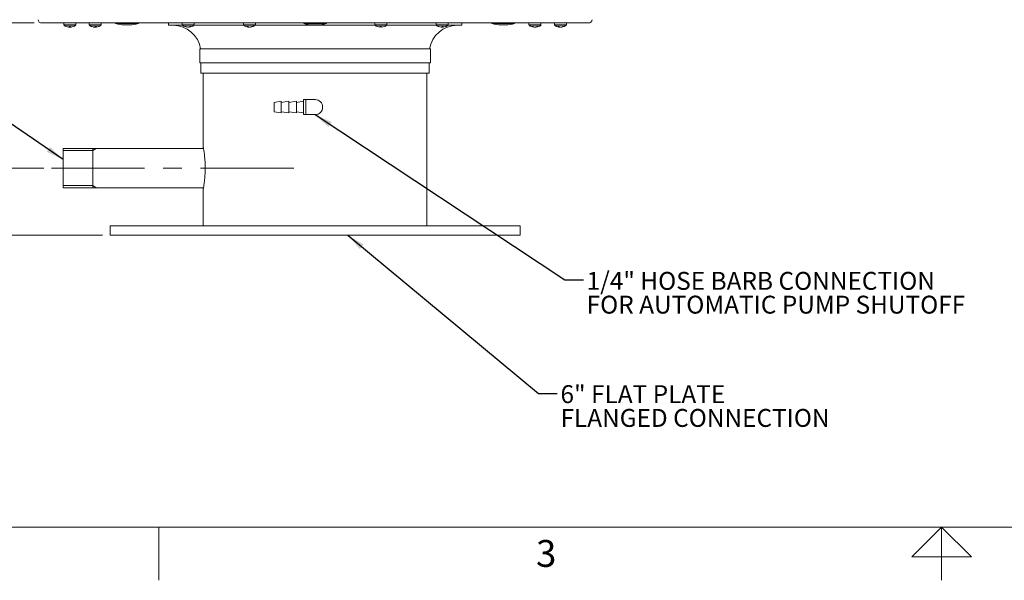
# Model space of a CAD drawing. Units: inches. Extents: x 0.1 to 22.1, y 0.1 to 17.1.
# Drawn here: x 4.8 to 11.4, y 0.1 to 3.9 of the extents above; entities that cross this region are included whole.
import ezdxf

# ---------------------------------------------------------------- set-up
doc = ezdxf.new("R2010")
doc.units = ezdxf.units.IN
doc.header["$MEASUREMENT"] = 0
doc.linetypes.add('CENTERX2', pattern=[0.8, 0.5, -0.1, 0.1, -0.1])
doc.layers.add('7', color=7, linetype='Continuous', lineweight=15)
doc.styles.add('SLDTEXTSTYLE0', font='TXT', dxfattribs={"width": 0.75})
doc.styles.add('SLDTEXTSTYLE1', font='TXT', dxfattribs={"width": 0.8625})
doc.dimstyles.new('SLDDIMSTYLE0', dxfattribs={"dimtxt": 0.12, "dimasz": 0.12, "dimexe": 0, "dimexo": 0.0625, "dimgap": 0.03, "dimtad": 0, "dimtih": 1, "dimtoh": 1, "dimlfac": 4, "dimrnd": 1e-09, "dimzin": 12, "dimdsep": 46, "dimlunit": 5, "dimtxsty": 'SLDTEXTSTYLE0', "dimsah": 1, "dimcen": 0.09, "dimadec": 0, "dimazin": 3, "dimtfac": 1, "dimtofl": 0, "dimtmove": 0, "dimatfit": 3, "dimfxl": 0, "dimfrac": 2, "dimtolj": 1, "dimtzin": 12, "dimarcsym": 0})
doc.dimstyles.new('SLDDIMSTYLE1', dxfattribs={"dimtxt": 0, "dimasz": 0.12, "dimexe": 0, "dimexo": 0.0625, "dimgap": 0, "dimtad": 0, "dimtih": 1, "dimtoh": 1, "dimdec": 0, "dimrnd": 1e-09, "dimzin": 0, "dimdsep": 46, "dimlunit": 5, "dimtxsty": 'Standard', "dimsah": 1, "dimcen": 0.09, "dimadec": 0, "dimazin": 0, "dimtfac": 0.12, "dimtdec": 0, "dimtofl": 0, "dimtmove": 0, "dimatfit": 3, "dimfxl": 0, "dimfrac": 2, "dimtolj": 1, "dimtzin": 0, "dimarcsym": 0})

# ---------------------------------------------------------------- blocks, each defined once
blk = doc.blocks.new('_D_1')
at = {"layer": '7'}
for p, q in [((4.9274, 2.8879), (3.2678, 2.8879)), ((3.3928, 2.8879), (3.3928, 2.4375)), ((5.3209, 2.4375), (3.2678, 2.4375)), ((3.3928, 1.9688), (3.3928, 2.4375)), ((2.8577, 2.0497), (2.8577, 1.8878)), ((2.8577, 2.0497), (2.882, 2.0497)), ((3.1323, 2.0497), (3.1079, 2.0497)), ((3.1323, 2.0497), (3.1323, 1.8878)), ((3.2678, 1.9688), (3.3928, 1.9688)), ((2.8577, 1.8878), (2.882, 1.8878)), ((3.1323, 1.8878), (3.1079, 1.8878))]:
    blk.add_line(p, q, dxfattribs=at)
for points in [[(3.3928, 2.8879), (3.3728, 2.7679), (3.4128, 2.7679)], [(3.3928, 2.4375), (3.4128, 2.5575), (3.3728, 2.5575)]]:
    blk.add_solid(points, dxfattribs=at)
at = {"layer": '7', "char_height": 0.12, "attachment_point": 1, "style": 'SLDTEXTSTYLE0'}
for s, insert in [('1-13/16"', (2.1931, 2.0282)), ('46', (2.9064, 2.0282))]:
    blk.add_mtext(s, dxfattribs=dict(at, insert=insert))
blk = doc.blocks.new('_D_2')
at = {"layer": '7', "color": 7}
for p, q in [((6.5241, 8.1291), (1.1256, 8.1291)), ((1.2506, 8.1291), (1.2506, 5.2757)), ((1.3996, 5.2514), (1.3752, 5.2514)), ((1.3752, 5.2514), (1.3752, 5.0609)), ((1.7265, 5.2514), (1.7509, 5.2514)), ((1.7509, 5.2514), (1.7509, 5.0609)), ((1.2506, 2.4375), (1.2506, 5.0365)), ((1.3752, 5.0609), (1.3996, 5.0609)), ((1.7509, 5.0609), (1.7265, 5.0609)), ((5.3209, 2.4375), (1.1256, 2.4375))]:
    blk.add_line(p, q, dxfattribs=at)
for points in [[(1.2506, 8.1291), (1.2306, 8.0091), (1.2706, 8.0091)], [(1.2506, 2.4375), (1.2706, 2.5575), (1.2306, 2.5575)]]:
    blk.add_solid(points, dxfattribs=at)
at = {"layer": '7', "color": 7, "char_height": 0.12, "attachment_point": 1, "style": 'SLDTEXTSTYLE0'}
for s, insert in [('22-3/4"', (0.7321, 5.2155, -4.8911)), ('578', (1.43, 5.2155, -4.8911))]:
    blk.add_mtext(s, dxfattribs=dict(at, insert=insert))
blk = doc.blocks.new('_D_3')
at = {"layer": '7', "color": 7}
for p, q in [((4.8622, 7.5041), (2.4057, 7.5041)), ((2.5307, 7.5041), (2.5307, 5.7742)), ((2.7239, 5.7498), (2.6996, 5.7498)), ((2.6996, 5.7498), (2.6996, 5.5593)), ((3.0509, 5.7498), (3.0752, 5.7498)), ((3.0752, 5.7498), (3.0752, 5.5593)), ((2.6996, 5.5593), (2.7239, 5.5593)), ((3.0752, 5.5593), (3.0509, 5.5593)), ((2.5307, 3.8612), (2.5307, 5.5349)), ((4.8622, 3.8612), (2.4057, 3.8612))]:
    blk.add_line(p, q, dxfattribs=at)
for points in [[(2.5307, 7.5041), (2.5107, 7.3841), (2.5507, 7.3841)], [(2.5307, 3.8612), (2.5507, 3.9812), (2.5107, 3.9812)]]:
    blk.add_solid(points, dxfattribs=at)
at = {"layer": '7', "color": 7, "char_height": 0.12, "attachment_point": 1, "style": 'SLDTEXTSTYLE0'}
for s, insert in [('14-9/16"', (1.9678, 5.714, -4.8911)), ('370', (2.7544, 5.714, -4.8911))]:
    blk.add_mtext(s, dxfattribs=dict(at, insert=insert))
blk = doc.blocks.new('SW_NOTE_3')
at = {"layer": '7', "color": 0, "char_height": 0.12, "attachment_point": 1, "style": 'SLDTEXTSTYLE0'}
for s, insert in [('1/4" HOSE BARB CONNECTION', (0.0222, 0.053)), ('FOR AUTOMATIC PUMP SHUTOFF', (0.0222, -0.1064))]:
    blk.add_mtext(s, dxfattribs=dict(at, insert=insert))
blk = doc.blocks.new('SW_NOTE_4')
at = {"layer": '7', "color": 0, "char_height": 0.12, "attachment_point": 1, "style": 'SLDTEXTSTYLE0'}
for s, insert in [('6" FLAT PLATE', (0.0214, 0.0553)), ('FLANGED CONNECTION', (0.0214, -0.1041))]:
    blk.add_mtext(s, dxfattribs=dict(at, insert=insert))

msp = doc.modelspace()

# ---------------------------------------------------------------- linework, layer by layer
at = {"color": 7, "linetype": 'Continuous', "lineweight": 15}
for p, q in [((4.9122, 3.8612), (8.5797, 3.8612)), ((5.0606, 3.8612), (5.0606, 3.8481)), ((5.0938, 3.8328), (5.0938, 3.833)), ((5.0955, 3.8328), (5.0959, 3.8365)), ((5.0963, 3.8365), (5.096, 3.8328)), ((5.0993, 3.8335), (5.0993, 3.8328)), ((5.1061, 3.8328), (5.1061, 3.8328)), ((5.1079, 3.8328), (5.1078, 3.833)), ((5.1411, 3.8481), (5.1411, 3.8612)), ((5.2307, 3.8612), (5.2307, 3.8481)), ((5.2638, 3.8328), (5.2638, 3.8329)), ((5.2649, 3.833), (5.2649, 3.8328)), ((5.2713, 3.8329), (5.2713, 3.8328)), ((5.2748, 3.8328), (5.2746, 3.8364)), ((5.2767, 3.8364), (5.2771, 3.8328)), ((5.2782, 3.8328), (5.2782, 3.8329)), ((5.3112, 3.8481), (5.3112, 3.8612)), ((5.4078, 3.8612), (5.4078, 3.8582)), ((5.4078, 3.8582), (5.4991, 3.8582)), ((5.4674, 3.8484), (5.5007, 3.8484)), ((5.4991, 3.8582), (5.5603, 3.8582)), ((5.5603, 3.8582), (5.5603, 3.8612)), ((5.7616, 3.8612), (5.7616, 3.8455)), ((5.8551, 3.8455), (5.7616, 3.8455)), ((5.8541, 3.8612), (5.8541, 3.8481)), ((5.8873, 3.8341), (5.8872, 3.8328)), ((5.8947, 3.8328), (5.8947, 3.8329)), ((5.9013, 3.8345), (5.9016, 3.8328)), ((6.2659, 3.8455), (5.9336, 3.8455)), ((5.9346, 3.8481), (5.9346, 3.8612)), ((6.2649, 3.8612), (6.2649, 3.8481)), ((6.2985, 3.8357), (6.2981, 3.8328)), ((6.3036, 3.8328), (6.3036, 3.8335)), ((6.3121, 3.8336), (6.3122, 3.8328)), ((6.7459, 3.8455), (6.3444, 3.8455)), ((6.3454, 3.8481), (6.3454, 3.8612)), ((6.6697, 3.8612), (6.6697, 3.8582)), ((6.6697, 3.8582), (6.8222, 3.8582)), ((6.7292, 3.8484), (6.7626, 3.8484)), ((7.1475, 3.8455), (6.7459, 3.8455)), ((6.8222, 3.8582), (6.8222, 3.8612)), ((7.1465, 3.8612), (7.1465, 3.8481)), ((7.1818, 3.8365), (7.1814, 3.8328)), ((7.1819, 3.8328), (7.1822, 3.8365)), ((7.192, 3.8328), (7.192, 3.8328)), ((7.5582, 3.8455), (7.226, 3.8455)), ((7.227, 3.8481), (7.227, 3.8612)), ((7.5572, 3.8612), (7.5572, 3.8481)), ((7.5914, 3.8328), (7.5914, 3.833)), ((7.6011, 3.8364), (7.6014, 3.8328)), ((7.6036, 3.8328), (7.6032, 3.8364)), ((7.7303, 3.8455), (7.6367, 3.8455)), ((7.6377, 3.8481), (7.6377, 3.8612)), ((7.7303, 3.8455), (7.7303, 3.8612)), ((7.9316, 3.8612), (7.9316, 3.8582)), ((7.9316, 3.8582), (8.0841, 3.8582)), ((7.9911, 3.8484), (8.0245, 3.8484)), ((8.0841, 3.8582), (8.0841, 3.8612)), ((8.1806, 3.8612), (8.1806, 3.8481)), ((8.2137, 3.8328), (8.2139, 3.8341)), ((8.2148, 3.833), (8.2148, 3.8328)), ((8.2212, 3.8329), (8.2212, 3.8328)), ((8.2247, 3.8328), (8.2247, 3.8333)), ((8.2268, 3.8338), (8.227, 3.8328)), ((8.2281, 3.8328), (8.2279, 3.8345)), ((8.2611, 3.8481), (8.2611, 3.8612)), ((8.3508, 3.8612), (8.3508, 3.8481)), ((8.384, 3.8328), (8.3844, 3.8357)), ((8.3857, 3.8328), (8.384, 3.833)), ((8.3857, 3.8328), (8.3858, 3.8333)), ((8.3862, 3.8332), (8.3862, 3.8328)), ((8.3895, 3.8335), (8.3895, 3.8328)), ((8.398, 3.833), (8.3959, 3.8328)), ((8.3963, 3.8328), (8.398, 3.833)), ((8.3963, 3.8328), (8.3963, 3.8328)), ((8.398, 3.8328), (8.398, 3.8336)), ((8.4313, 3.8481), (8.4313, 3.8612)), ((5.9725, 3.6866), (5.9725, 3.5929)), ((5.9725, 3.6866), (7.5194, 3.6866)), ((7.5194, 3.5929), (7.5194, 3.6866)), ((5.9725, 3.5929), (7.5194, 3.5929)), ((5.9803, 3.5929), (5.9803, 3.524)), ((7.5116, 3.524), (7.5116, 3.5929)), ((6.7459, 3.524), (5.9803, 3.524)), ((5.9959, 3.524), (5.9959, 3.0266)), ((7.5116, 3.524), (6.7459, 3.524)), ((7.4959, 2.5), (7.4959, 3.524)), ((6.5172, 3.3359), (6.4703, 3.3281)), ((6.4703, 3.3281), (6.4703, 3.2969)), ((6.5691, 3.3359), (6.5172, 3.3281)), ((6.5172, 3.3359), (6.5172, 3.2969)), ((6.6209, 3.3359), (6.5691, 3.3281)), ((6.5691, 3.3359), (6.5691, 3.2969)), ((6.6678, 3.3359), (6.6209, 3.3281)), ((6.6209, 3.3359), (6.6209, 3.2969)), ((6.6834, 3.3475), (6.6678, 3.3475)), ((6.6678, 3.3475), (6.6678, 3.2463)), ((6.7459, 3.3475), (6.6834, 3.3475)), ((6.7459, 3.3475), (6.7477, 3.3472)), ((6.4703, 3.2969), (6.4703, 3.2656)), ((6.4703, 3.2656), (6.5172, 3.2578)), ((6.5172, 3.2969), (6.5172, 3.2578)), ((6.5172, 3.2656), (6.5691, 3.2578)), ((6.5691, 3.2969), (6.5691, 3.2578)), ((6.5691, 3.2656), (6.6209, 3.2578)), ((6.6209, 3.2969), (6.6209, 3.2578)), ((6.6209, 3.2656), (6.6678, 3.2578)), ((6.6678, 3.2463), (6.6834, 3.2463)), ((6.6834, 3.2463), (6.7459, 3.2463)), ((6.7491, 3.2467), (6.7442, 3.247)), ((5.9973, 3.0191), (5.0561, 3.0191)), ((5.0561, 2.8879), (5.0561, 3.0191)), ((5.0561, 2.7566), (5.0561, 2.8879)), ((5.0561, 2.7566), (5.9973, 2.7566)), ((5.9959, 2.7495), (5.9959, 2.5)), ((5.3709, 2.5), (5.3709, 2.4375)), ((5.3709, 2.5), (8.1209, 2.5)), ((8.1209, 2.4375), (8.1209, 2.5)), ((5.3709, 2.4375), (8.1209, 2.4375))]:
    msp.add_line(p, q, dxfattribs=at)
at = {"color": 8, "linetype": 'Continuous', "lineweight": 15}
for p, q in [((5.1411, 3.8481), (5.0606, 3.8481)), ((5.1396, 3.8451), (5.0621, 3.8451)), ((5.2317, 3.8481), (5.2307, 3.8481)), ((5.3112, 3.8481), (5.2317, 3.8481)), ((5.2332, 3.8451), (5.2323, 3.8451)), ((5.3097, 3.8451), (5.2332, 3.8451)), ((5.8647, 3.8481), (5.8541, 3.8481)), ((5.8658, 3.8451), (5.8557, 3.8451)), ((5.9346, 3.8481), (5.8647, 3.8481)), ((5.9331, 3.8451), (5.8658, 3.8451)), ((6.2835, 3.8481), (6.2649, 3.8481)), ((6.2844, 3.8451), (6.2664, 3.8451)), ((6.3454, 3.8481), (6.2835, 3.8481)), ((6.3438, 3.8451), (6.2844, 3.8451)), ((7.185, 3.8481), (7.1465, 3.8481)), ((7.1851, 3.8451), (7.148, 3.8451)), ((7.227, 3.8481), (7.185, 3.8481)), ((7.2254, 3.8451), (7.1851, 3.8451)), ((7.6062, 3.8481), (7.5572, 3.8481)), ((7.6059, 3.8451), (7.5588, 3.8451)), ((7.6362, 3.8451), (7.6059, 3.8451)), ((7.6377, 3.8481), (7.6062, 3.8481)), ((8.2481, 3.8481), (8.1806, 3.8481)), ((8.2471, 3.8451), (8.1822, 3.8451)), ((8.2596, 3.8451), (8.2471, 3.8451)), ((8.2611, 3.8481), (8.2481, 3.8481)), ((8.425, 3.8481), (8.3508, 3.8481)), ((8.4237, 3.8451), (8.3523, 3.8451)), ((8.4297, 3.8451), (8.4237, 3.8451)), ((8.4313, 3.8481), (8.425, 3.8481)), ((6.6834, 3.3475), (6.6834, 3.2463))]:
    msp.add_line(p, q, dxfattribs=at)
at = {"color": 7, "linetype": 'Continuous', "lineweight": 15, "flags": 128}
for points in [[(5.0784, 3.8365), (5.0784, 3.8365), (5.0783, 3.8364), (5.0782, 3.8364), (5.0782, 3.8364), (5.0781, 3.8365), (5.0781, 3.8365), (5.0781, 3.8366)], [(5.0938, 3.8328), (5.0919, 3.833), (5.0914, 3.8331)], [(5.0919, 3.8332), (5.0926, 3.833), (5.0938, 3.8328)], [(5.0962, 3.8332), (5.0974, 3.833), (5.0993, 3.8328)], [(5.0993, 3.8328), (5.1005, 3.833), (5.1008, 3.8331)], [(5.1055, 3.8332), (5.1043, 3.833), (5.1024, 3.8328)], [(5.2707, 3.8328), (5.269, 3.833), (5.2679, 3.8332)], [(5.2713, 3.8328), (5.2729, 3.833), (5.274, 3.8332)], [(5.2748, 3.8328), (5.277, 3.833), (5.277, 3.833)], [(5.2782, 3.8328), (5.2797, 3.833), (5.2806, 3.8332)], [(6.2981, 3.8328), (6.2962, 3.833), (6.2957, 3.8331)], [(6.3036, 3.8328), (6.3048, 3.833), (6.3051, 3.8331)], [(7.1643, 3.8365), (7.1642, 3.8365), (7.1642, 3.8364), (7.1641, 3.8364), (7.1641, 3.8364), (7.164, 3.8365), (7.164, 3.8365), (7.164, 3.8366)], [(7.6014, 3.8328), (7.6035, 3.833), (7.6035, 3.833)], [(8.217, 3.8328), (8.2148, 3.833), (8.2137, 3.8332)], [(8.2178, 3.8332), (8.2175, 3.833), (8.217, 3.8328)], [(8.2239, 3.8332), (8.2242, 3.833), (8.2247, 3.8328)], [(8.2247, 3.8328), (8.2269, 3.833), (8.228, 3.8332)], [(8.384, 3.8328), (8.3821, 3.833), (8.3816, 3.8331)], [(8.3862, 3.8328), (8.3863, 3.833), (8.3863, 3.8332)], [(8.3895, 3.8328), (8.3907, 3.833), (8.391, 3.8331)], [(8.3959, 3.8328), (8.3958, 3.833), (8.3957, 3.8332)]]:
    msp.add_lwpolyline(points, dxfattribs=at)
at = {"color": 7, "linetype": 'Continuous', "lineweight": 15}
for centre, radius, start, end in [((4.9122, 3.8858), 0.0246, 187, 270), ((5.0643, 3.8481), 0.00375, 180, 233.83324), ((5.1008, 3.898), 0.0656, 233.83324, 249.79949), ((5.1006, 3.8982), 0.0655, 249.95396, 265.56654), ((5.1008, 3.898), 0.0656, 249.79949, 261.72846), ((5.0999, 3.916), 0.0796, 266.57577, 273.42423), ((5.1088, 3.8362), 0.0137, 178.26855, 194.24518), ((5.082, 3.8388), 0.0152, 336.59691, 351.45879), ((5.1057, 3.8548), 0.0222, 245.84458, 261.54495), ((5.1018, 3.9161), 0.0796, 269.30203, 272.04038), ((5.1196, 3.8388), 0.0152, 188.53434, 203.40584), ((5.1006, 3.8985), 0.0659, 274.43825, 290.0025), ((5.1011, 3.8982), 0.0655, 274.43335, 290.04635), ((5.1036, 3.879), 0.0464, 275.27272, 286.45571), ((5.1008, 3.898), 0.0656, 278.27154, 290.20051), ((5.1235, 3.8369), 0.000497, 226.51405, 271.50937), ((5.1008, 3.898), 0.0656, 290.20051, 306.16676), ((5.1373, 3.8481), 0.00375, 306.16676, 0), ((5.2345, 3.8481), 0.00375, 180, 233.83324), ((5.271, 3.898), 0.0656, 233.83324, 250.36327), ((5.249, 3.8402), 0.0038, 254.23874, 285.76126), ((5.2698, 3.8948), 0.0622, 249.41517, 265.46389), ((5.271, 3.898), 0.0656, 250.36327, 263.41476), ((5.2722, 3.8963), 0.0637, 249.64671, 265.4387), ((5.2675, 3.8679), 0.0353, 258.46128, 263.96183), ((5.2632, 3.8412), 0.00932, 295.12828, 329.98602), ((5.2788, 3.8412), 0.00932, 210.01413, 244.8736), ((5.2671, 3.8644), 0.0318, 276.51083, 282.24147), ((5.2759, 3.9124), 0.0759, 266.49523, 273.50477), ((5.2721, 3.8948), 0.0622, 274.53611, 290.58483), ((5.2738, 3.8393), 0.00727, 296.88064, 338.10109), ((5.271, 3.898), 0.0656, 276.58524, 289.63673), ((5.271, 3.898), 0.0656, 289.63673, 306.16676), ((5.3075, 3.8481), 0.00375, 306.16676, 0), ((5.4674, 4.0359), 0.1875, 251.47971, 270), ((5.5007, 4.0359), 0.1875, 270, 288.52029), ((5.7928, 3.658), 0.1875, 8.76387, 90), ((5.8579, 3.8481), 0.00375, 180, 233.83324), ((5.8944, 3.898), 0.0656, 233.83324, 263.41476), ((5.8778, 3.8729), 0.0365, 264.94004, 275.05996), ((5.891, 3.8687), 0.0361, 242.83972, 263.84735), ((5.8984, 3.8723), 0.0397, 244.03543, 263.7408), ((5.8899, 3.8671), 0.0345, 276.90134, 297.93582), ((5.8906, 3.8708), 0.0382, 276.06336, 286.33797), ((5.8979, 3.8635), 0.0309, 276.7798, 299.44603), ((5.8944, 3.898), 0.0656, 276.58524, 306.16676), ((5.9096, 3.8797), 0.0433, 265.35632, 274.64368), ((5.9309, 3.8481), 0.00375, 306.16676, 0), ((6.2686, 3.8481), 0.00375, 180, 233.83324), ((6.3051, 3.898), 0.0656, 233.83324, 261.72846), ((6.293, 3.8932), 0.0568, 265.94552, 274.05448), ((6.3013, 3.8533), 0.0207, 233.70367, 261.11688), ((6.3105, 3.8566), 0.0241, 236.22437, 260.99048), ((6.308, 3.8809), 0.0483, 258.32173, 264.7602), ((6.302, 3.8825), 0.0499, 275.37193, 293.08411), ((6.3079, 3.8792), 0.0466, 275.29706, 293.83071), ((6.3051, 3.898), 0.0656, 278.27154, 306.16676), ((6.3241, 3.8594), 0.023, 263.62454, 276.37546), ((6.3416, 3.8481), 0.00375, 306.16676, 0), ((6.7292, 4.0359), 0.1875, 251.47971, 270), ((6.7626, 4.0359), 0.1875, 270, 288.52029), ((7.1502, 3.8481), 0.00375, 180, 233.83324), ((7.1867, 3.898), 0.0656, 233.83324, 249.79949), ((7.1865, 3.8982), 0.0655, 249.95377, 265.56662), ((7.1858, 3.916), 0.0796, 266.57571, 273.42429), ((7.1947, 3.8362), 0.0137, 178.26856, 194.24297), ((7.1679, 3.8388), 0.0152, 336.59815, 351.46167), ((7.1877, 3.9161), 0.0796, 269.30207, 272.04035), ((7.2055, 3.8388), 0.0152, 188.53768, 203.40249), ((7.1865, 3.8985), 0.0659, 274.43827, 290.00237), ((7.187, 3.8982), 0.0655, 274.43338, 290.04623), ((7.2094, 3.8369), 0.000497, 226.52237, 271.49708), ((7.1867, 3.898), 0.0656, 290.20051, 306.16676), ((7.2232, 3.8481), 0.00375, 306.16676, 0), ((7.6991, 3.658), 0.1875, 90, 171.23613), ((7.561, 3.8481), 0.00375, 180, 233.83324), ((7.5975, 3.898), 0.0656, 233.83324, 250.36327), ((7.5755, 3.8402), 0.0038, 254.23939, 285.76061), ((7.5963, 3.8948), 0.0622, 249.41511, 265.46395), ((7.5987, 3.8963), 0.0637, 249.64683, 265.43858), ((7.5897, 3.8412), 0.00932, 295.12734, 329.98594), ((7.6053, 3.8412), 0.00932, 210.01406, 244.87266), ((7.6024, 3.9124), 0.0759, 266.49521, 273.50479), ((7.5986, 3.8948), 0.0622, 274.53605, 290.58489), ((7.6003, 3.8393), 0.00727, 296.88228, 338.09823), ((7.5975, 3.898), 0.0656, 289.63673, 306.16676), ((7.634, 3.8481), 0.00375, 306.16676, 0), ((7.9911, 4.0359), 0.1875, 251.47971, 270), ((8.0245, 4.0359), 0.1875, 270, 288.52029), ((8.1844, 3.8481), 0.00375, 180, 233.83324), ((8.2209, 3.898), 0.0656, 233.83324, 263.41476), ((8.2043, 3.8729), 0.0365, 264.94009, 275.05991), ((8.2176, 3.8687), 0.0361, 242.83993, 263.84714), ((8.2249, 3.8723), 0.0397, 244.03549, 263.74092), ((8.2164, 3.8671), 0.0345, 276.90193, 297.93523), ((8.2171, 3.8709), 0.0383, 276.06669, 286.33464), ((8.2255, 3.8366), 0.00409, 290.91016, 307.77402), ((8.2244, 3.8635), 0.0309, 276.78018, 299.44543), ((8.2209, 3.898), 0.0656, 276.58524, 306.16676), ((8.2361, 3.8797), 0.0433, 265.35637, 274.64363), ((8.2574, 3.8481), 0.00375, 306.16676, 0), ((8.3545, 3.8481), 0.00375, 180, 233.83324), ((8.391, 3.898), 0.0656, 233.83324, 261.72846), ((8.3789, 3.8932), 0.0568, 265.94552, 274.05448), ((8.3872, 3.8533), 0.0207, 233.70374, 261.11665), ((8.3964, 3.8566), 0.0241, 236.22398, 260.99072), ((8.3939, 3.8809), 0.0483, 258.32161, 264.76009), ((8.3883, 3.8338), 0.00276, 190.62985, 201.84812), ((8.3879, 3.8825), 0.0499, 275.37184, 293.08414), ((8.3937, 3.8792), 0.0466, 275.29704, 293.83059), ((8.391, 3.898), 0.0656, 278.27154, 306.16676), ((8.41, 3.8594), 0.023, 263.6245, 276.3755), ((8.4275, 3.8481), 0.00375, 306.16676, 0), ((8.5797, 3.8858), 0.0246, 270, 353), ((6.7459, 3.2969), 0.0506, 270, 90)]:
    msp.add_arc(centre, radius, start, end, dxfattribs=at)
msp.add_open_spline([(5.9959, 3.0266), (5.996, 3.0263), (5.9961, 3.0255), (5.9972, 3.0196), (5.9988, 3.0102), (6.0008, 2.9975), (6.003, 2.9815), (6.0051, 2.963), (6.007, 2.942), (6.0083, 2.9197), (6.009, 2.8964), (6.0089, 2.8732), (6.008, 2.8503), (6.0066, 2.8287), (6.0047, 2.8086), (6.0026, 2.7907), (6.0004, 2.7753), (5.9984, 2.7631), (5.9969, 2.7545), (5.996, 2.7497), (5.996, 2.7496), (5.996, 2.7495)], degree=3, knots=[0, 0, 0, 0, 0.05231, 0.106153, 0.158459, 0.212252, 0.265101, 0.319459, 0.372686, 0.42749, 0.480109, 0.534294, 0.586265, 0.639728, 0.692021, 0.745786, 0.798864, 0.853476, 0.90659, 0.961289, 1, 1, 1, 1], dxfattribs=at)
at = {"layer": '7'}
for p, q in [((5.2554, 3.0051), (5.0561, 3.0051)), ((5.2765, 3.0191), (5.2554, 3.0051)), ((5.2554, 3.0191), (5.2554, 3.0173)), ((5.0561, 2.7707), (5.2554, 2.7707)), ((5.2554, 2.7707), (5.2765, 2.7566))]:
    msp.add_line(p, q, dxfattribs=at)
at = {"layer": '7', "linetype": 'CENTERX2', "lineweight": 0, "ltscale": 1.25}
msp.add_line((4.9774, 2.8879), (6.6349, 2.8879), dxfattribs=at)
at = {"layer": '7', "color": 7, "lineweight": 0}
for p, q in [((0.4484, 0.4813), (21.4484, 0.4813)), ((5.6984, 0.125), (5.6984, 0.4813)), ((10.9484, 0.4813), (10.7485, 0.2813)), ((11.1485, 0.2813), (10.9484, 0.4813)), ((10.9484, 0.4813), (10.9484, 0.125)), ((10.7485, 0.2813), (11.1485, 0.2813))]:
    msp.add_line(p, q, dxfattribs=at)
at = {"layer": '7', "flags": 128}
msp.add_lwpolyline([(5.2554, 3.0173), (5.2554, 3.012), (5.2554, 3.0033), (5.2554, 2.9915), (5.2554, 2.9768), (5.2554, 2.9597), (5.2554, 2.9406), (5.2554, 2.9201), (5.2554, 2.8987), (5.2554, 2.877), (5.2554, 2.8557), (5.2554, 2.8352), (5.2554, 2.8161), (5.2554, 2.799), (5.2554, 2.7843), (5.2554, 2.7725), (5.2554, 2.7637), (5.2554, 2.7584), (5.2554, 2.7566)], dxfattribs=at)

# ---------------------------------------------------------------- block references
at = {"layer": '7'}
for name, p in [('SW_NOTE_3', (8.5452, 2.1391)), ('SW_NOTE_4', (8.3704, 1.3775))]:
    msp.add_blockref(name, p, dxfattribs=at)

# ---------------------------------------------------------------- texts
at = {"layer": '7', "insert": (8.296, 0.3951), "char_height": 0.18, "attachment_point": 2, "style": 'SLDTEXTSTYLE1'}
msp.add_mtext('3', dxfattribs=at)

# ---------------------------------------------------------------- dimensions: what is measured, and where the dimension line sits
at = {"layer": '7', "color": 7}
for base, p1, p2, picture, middle in [((1.2506, 2.4375), (6.5741, 8.1291), (5.3709, 2.4375), '_D_2', (1.2506, 5.1561)), ((2.5307, 3.8612), (4.9122, 7.5041), (4.9122, 3.8612), '_D_3', (2.5307, 5.6546))]:
    dim = msp.add_linear_dim(base=base, p1=p1, p2=p2, angle=90, dimstyle='SLDDIMSTYLE0', dxfattribs=at)
    dim.commit()
    dim.dimension.update_dxf_attribs({"geometry": picture, "text_midpoint": middle, "dimtype": 160})
at = {"layer": '7'}
dim = msp.add_linear_dim(base=(3.3928, 2.4375), p1=(4.9774, 2.8879), p2=(5.3709, 2.4375), angle=90, dimstyle='SLDDIMSTYLE0', dxfattribs=at)
dim.commit()
dim.dimension.update_dxf_attribs({"geometry": '_D_1', "text_midpoint": (3.3928, 1.9688), "dimtype": 160})

# ---------------------------------------------------------------- leaders
for points in [[(5.0561, 2.9452), (4.4646, 3.3502), (4.3396, 3.3502)], [(6.7459, 3.2463), (8.4202, 2.1391), (8.5452, 2.1391)], [(6.9662, 2.4375), (8.2454, 1.3775), (8.3704, 1.3775)]]:
    msp.add_leader(points, dimstyle='SLDDIMSTYLE1', dxfattribs=at)

doc.saveas('drawing.dxf')
